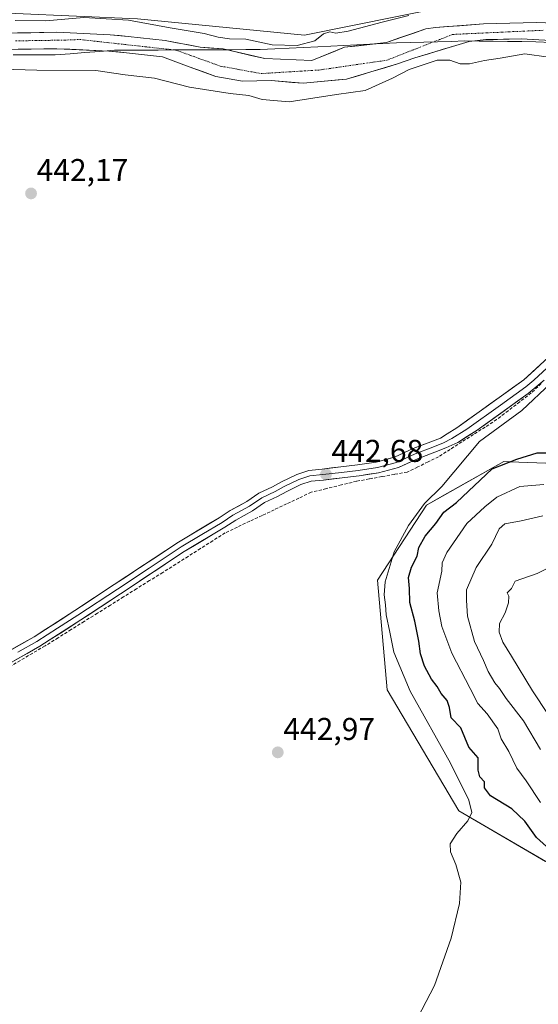
# Model space of a CAD drawing. Units: metres. Extents: x 573400 to 576851, y 4721881 to 4724231.
# Drawn here: x 575215 to 575380, y 4723667 to 4723980 of the extents above; entities that cross this region are included whole.
import ezdxf
from ezdxf.enums import TextEntityAlignment as Align

# ---------------------------------------------------------------- set-up
doc = ezdxf.new("R2010")
doc.units = ezdxf.units.M
doc.header["$MEASUREMENT"] = 0
doc.linetypes.add('TRAZO_Y_PUNTO', pattern=[1, 0.5, -0.25, 0, -0.25])
doc.linetypes.add('TRAZOSX2', pattern=[1.5, 1, -0.5])
for name, color, linetype, lineweight in [('Arbolado forestal CxS', 92, 'Continuous', 0), ('Carátula', 7, 'Continuous', 5), ('Corriente artificial lineal', 5, 'TRAZOSX2', 13), ('Corriente natural Cxs', 5, 'Continuous', 13), ('Corriente natural eje', 5, 'TRAZO_Y_PUNTO', 0), ('Corriente natural superficial', 5, 'Continuous', 13), ('Cultivos herbáceos CxS', 92, 'Continuous', 0), ('Curva de nivel maestra', 36, 'Continuous', 30), ('Curva de nivel normal', 36, 'Continuous', 0), ('Entidad de ámbito territorial', 19, 'Continuous', 0), ('Entidad de ámbito territorial CxS', 92, 'Continuous', 0), ('Layer 0', 7, 'Continuous', 0), ('Matorral CxS', 135, 'Continuous', 0), ('Municipio', 9, 'Continuous', 13), ('Municipio CxS', 142, 'Continuous', 0), ('Punto de cota en terreno', 7, 'Continuous', 0), ('Rótulo de punto de cota en terreno', 19, 'Continuous', 0), ('Suelo desnudo CxS', 43, 'Continuous', 0)]:
    doc.layers.add(name, color=color, linetype=linetype, lineweight=lineweight)
doc.styles.add('Arial', font='arial.ttf', dxfattribs={"height": 0.2})

# ---------------------------------------------------------------- blocks, each defined once
blk = doc.blocks.new('*U154')
at = {"layer": 'Cultivos herbáceos CxS', "color": 92, "linetype": 'Continuous', "lineweight": 0}
for points in [[(575210.6801, 4723970.9001, 438.0803), (575227.0001, 4723971.1701, 437.7277), (575243.5701, 4723970.4001, 438.1782), (575249.2101, 4723969.8701, 437.6483), (575260.6601, 4723968.5601, 437.4256), (575269.1182, 4723965.4339, 437.8927), (575277.5763, 4723962.3076, 438.3532), (575286.043, 4723960.8259, 438.8863), (575295.1447, 4723961.0376, 437.9531), (575305.3047, 4723960.1909, 438.6053), (575316.5114, 4723961.2254, 438.8052), (575319.0631, 4723961.4609, 438.8078), (575320.4625, 4723961.8789, 438.7106), (575335.3615, 4723966.3293, 439.9753), (575340.8648, 4723968.2343, 440.0925), (575358.1351, 4723973.4851, 437.8469), (575363.3501, 4723974.0501, 437.4587), (575374.6001, 4723974.2601, 439.033), (575385.9501, 4723973.6201, 437.8998)], [(575402.4431, 4723838.7059, 454.1282), (575370.9915, 4723839.8709, 452.2583), (575369.1503, 4723839.9393, 451.6905), (575349.5737, 4723828.8783, 449.7691), (575344.5173, 4723826.0213, 448.4592), (575328.9917, 4723802.2743, 445.1954), (575332.0561, 4723767.3687, 442.9819), (575354.8621, 4723728.9461, 444.7554), (575382.4167, 4723712.8379, 448.3811)]]:
    blk.add_polyline3d(points, dxfattribs=at)
blk = doc.blocks.new('5PATER')
at = {"layer": 'Carátula', "linetype": 'Continuous', "lineweight": 5}
h = blk.add_hatch(color=250, dxfattribs=at)
edge = h.paths.add_edge_path()
edge.add_ellipse((0, 0.01), major_axis=(-1.33, -1.34), ratio=0.999422, start_angle=0, end_angle=360)

msp = doc.modelspace()

# ---------------------------------------------------------------- linework, layer by layer
at = {"layer": 'Arbolado forestal CxS', "color": 92, "linetype": 'Continuous', "lineweight": 0}
msp.add_polyline3d([(575382.42, 4723712.84, 448.38), (575354.86, 4723728.95, 444.76), (575332.06, 4723767.37, 442.98), (575328.99, 4723802.27, 445.2), (575344.52, 4723826.02, 448.46), (575349.57, 4723828.88, 449.77), (575369.15, 4723839.94, 451.69), (575370.99, 4723839.87, 452.26), (575402.44, 4723838.71, 454.13)], dxfattribs=at)
msp.add_polyline3d([(575382.42, 4723712.84, 448.38), (575354.86, 4723728.95, 444.76), (575332.06, 4723767.37, 442.98), (575328.99, 4723802.27, 445.2), (575344.52, 4723826.02, 448.46), (575349.57, 4723828.88, 449.77), (575369.15, 4723839.94, 451.69), (575370.99, 4723839.87, 452.26), (575402.44, 4723838.71, 454.13)], dxfattribs=at)
at = {"layer": 'Corriente artificial lineal', "color": 5, "linetype": 'TRAZOSX2', "lineweight": 13}
msp.add_polyline3d([(575381.02, 4723864.73, 444.06), (575377.85, 4723861.73, 444.08), (575374.18, 4723858.9, 443.91), (575370.51, 4723856.08, 444.1), (575366.84, 4723853.26, 443.79), (575363.14, 4723850.9, 444.17), (575359.45, 4723848.54, 443.98), (575355.76, 4723846.17, 444.1), (575352.06, 4723843.81, 444.18), (575348.37, 4723841.45, 443.92), (575345.05, 4723839.83, 443.57), (575341.74, 4723838.2, 443.29), (575338.42, 4723836.58, 443.21), (575334.4, 4723835.86, 443.18), (575330.38, 4723835.13, 443.15), (575326.35, 4723834.4, 443.22), (575322.33, 4723833.68, 443.21), (575317.52, 4723832.5, 443.05), (575312.7, 4723831.33, 442.82), (575307.89, 4723830.15, 442.72), (575303.98, 4723828.31, 442.59), (575300.08, 4723826.47, 442.37), (575296.17, 4723824.63, 442.38), (575292.27, 4723822.79, 442.36), (575288.36, 4723820.95, 442.19), (575284.46, 4723819.11, 442.35), (575280.55, 4723817.27, 442.64), (575276.63, 4723814.77, 442.64), (575272.7, 4723812.27, 443.03), (575268.78, 4723809.78, 443.12), (575264.86, 4723807.28, 443.21), (575260.7, 4723804.69, 443.16), (575256.54, 4723802.09, 443.27), (575252.38, 4723799.5, 443.31), (575248.23, 4723796.9, 443.3), (575244.07, 4723794.31, 443.3), (575239.91, 4723791.71, 443.38), (575235.75, 4723789.12, 443.55), (575231.59, 4723786.53, 443.55), (575227.43, 4723783.93, 443.66), (575223.28, 4723781.34, 443.56), (575219.36, 4723779.01, 443.62), (575215.44, 4723776.68, 443.61), (575211.53, 4723774.35, 443.82)], dxfattribs=at)
at = {"layer": 'Corriente natural Cxs', "color": 5, "linetype": 'Continuous', "lineweight": 13}
for points in [[(575214.56, 4723976.18, 437.85), (575218.74, 4723976.25, 438.1), (575222.91, 4723976.31, 438.35), (575227.08, 4723976.38, 438.32), (575231.3, 4723976.19, 437.74), (575235.51, 4723975.99, 437.66), (575239.73, 4723975.8, 437.73), (575243.94, 4723975.6, 437.97), (575246.85, 4723975.33, 438.1), (575249.75, 4723975.06, 437.84), (575253.64, 4723974.61, 437.77), (575257.53, 4723974.17, 437.82), (575261.42, 4723973.72, 437.68), (575265.15, 4723973.04, 437.49), (575268.88, 4723972.35, 437.54), (575272.61, 4723971.67, 437.82), (575276.24, 4723971.37, 438.44), (575279.88, 4723971.07, 438.38), (575284.31, 4723970.06, 438.14), (575288.74, 4723969.05, 437.75), (575293.18, 4723968.05, 437.81), (575298.14, 4723967.83, 438.35), (575303.1, 4723967.61, 438.15), (575308.06, 4723967.39, 438.36), (575311.53, 4723968.8, 438.04), (575315.01, 4723970.21, 438.14), (575318.48, 4723971.62, 438.29), (575322.92, 4723972.12, 438.07), (575327.37, 4723972.62, 437.76), (575331.81, 4723973.12, 437.55), (575335.98, 4723974.57, 437.68), (575340.15, 4723976.03, 437.78), (575344.32, 4723977.49, 437.41), (575347.43, 4723977.92, 437.1), (575351.25, 4723978.2, 437.18), (575355.06, 4723978.47, 437.2), (575358.88, 4723978.75, 437.12), (575362.69, 4723979.02, 436.96), (575366.88, 4723979.13, 436.8), (575371.08, 4723979.24, 436.81), (575375.27, 4723979.34, 436.79), (575379.46, 4723979.45, 436.79), (575382.35, 4723979.34, 436.82)], [(575382.17, 4723973.83, 437.3), (575378.38, 4723974.05, 437.63), (575374.6, 4723974.26, 437.59), (575370.85, 4723974.19, 437.22), (575367.1, 4723974.12, 436.91), (575363.35, 4723974.05, 437), (575360.74, 4723973.77, 437.14), (575358.14, 4723973.49, 437.3), (575353.82, 4723972.17, 437.69), (575349.5, 4723970.86, 438.26), (575345.18, 4723969.55, 438.16), (575340.86, 4723968.23, 437.92), (575338.11, 4723967.28, 438.41), (575335.36, 4723966.33, 438.61), (575331.29, 4723965.11, 437.99), (575327.21, 4723963.9, 437.72), (575323.14, 4723962.68, 437.73), (575319.06, 4723961.46, 438.08), (575314.48, 4723961.04, 438.14), (575309.89, 4723960.61, 437.82), (575305.3, 4723960.19, 437.62), (575301.92, 4723960.47, 437.69), (575298.53, 4723960.76, 437.63), (575295.14, 4723961.04, 437.57), (575290.59, 4723960.93, 437.65), (575286.04, 4723960.83, 438.12), (575281.81, 4723961.57, 438.43), (575277.58, 4723962.31, 438.23), (575273.35, 4723963.87, 437.49), (575269.12, 4723965.43, 437.38), (575264.89, 4723967, 437.47), (575260.66, 4723968.56, 437.33), (575256.84, 4723969, 437.44), (575253.03, 4723969.43, 437.51), (575249.21, 4723969.87, 437.61), (575246.39, 4723970.14, 437.72), (575243.57, 4723970.4, 437.89), (575239.43, 4723970.59, 437.89), (575235.29, 4723970.79, 437.72), (575231.14, 4723970.98, 437.61), (575227, 4723971.17, 437.51), (575222.92, 4723971.1, 437.59), (575218.84, 4723971.04, 437.59), (575214.76, 4723970.97, 437.57)]]:
    msp.add_polyline3d(points, dxfattribs=at)
at = {"layer": 'Corriente natural eje', "color": 5, "linetype": 'TRAZO_Y_PUNTO', "lineweight": 0}
msp.add_polyline3d([(575213.87, 4723973.65, 437.51), (575217.94, 4723973.71, 437.62), (575222.01, 4723973.78, 437.82), (575226.08, 4723973.84, 437.73), (575230.15, 4723973.91, 437.62), (575234.32, 4723974.1, 437.58), (575238.7, 4723973.61, 437.6), (575243.08, 4723973.12, 437.74), (575247.45, 4723972.64, 437.73), (575251.83, 4723972.15, 437.53), (575256.2, 4723971.66, 437.55), (575260.58, 4723971.18, 437.46), (575264.96, 4723970.69, 437.39), (575269.63, 4723969.01, 437.41), (575274.31, 4723967.32, 437.61), (575278.98, 4723965.64, 437.91), (575283.3, 4723964.85, 437.94), (575287.62, 4723964.05, 437.65), (575291.94, 4723963.26, 437.36), (575296.54, 4723963.54, 437.69), (575301.13, 4723963.82, 437.8), (575305.73, 4723964.1, 437.96), (575310.32, 4723964.38, 437.79), (575314.64, 4723965, 437.56), (575318.95, 4723965.62, 437.48), (575323.27, 4723966.25, 437.6), (575327.58, 4723966.87, 437.79), (575331.9, 4723967.49, 437.86), (575336.08, 4723969.13, 437.75), (575340.26, 4723970.77, 437.65), (575344.44, 4723972.41, 437.6), (575348.62, 4723974.05, 437.23), (575352.8, 4723975.69, 437.19), (575357.6, 4723975.92, 437.24), (575362.41, 4723976.14, 437.01), (575367.22, 4723976.36, 436.86), (575372.02, 4723976.58, 437.04), (575376.83, 4723976.8, 437.17), (575381.64, 4723977.02, 436.95)], dxfattribs=at)
at = {"layer": 'Corriente natural superficial', "color": 5, "linetype": 'Continuous', "lineweight": 13}
for points in [[(575214.56, 4723976.18, 437.85), (575218.74, 4723976.25, 438.1), (575222.91, 4723976.31, 438.35), (575227.08, 4723976.38, 438.32), (575231.3, 4723976.19, 437.74), (575235.51, 4723975.99, 437.66), (575239.73, 4723975.8, 437.73), (575243.94, 4723975.6, 437.97), (575246.85, 4723975.33, 438.1), (575249.75, 4723975.06, 437.84), (575253.64, 4723974.61, 437.77), (575257.53, 4723974.17, 437.82), (575261.42, 4723973.72, 437.68), (575265.15, 4723973.04, 437.49), (575268.88, 4723972.35, 437.54), (575272.61, 4723971.67, 437.82), (575276.24, 4723971.37, 438.44), (575279.88, 4723971.07, 438.38), (575284.31, 4723970.06, 438.14), (575288.74, 4723969.05, 437.75), (575293.18, 4723968.05, 437.81), (575298.14, 4723967.83, 438.35), (575303.1, 4723967.61, 438.15), (575308.06, 4723967.39, 438.36), (575311.53, 4723968.8, 438.04), (575315.01, 4723970.21, 438.14), (575318.48, 4723971.62, 438.29), (575322.92, 4723972.12, 438.07), (575327.37, 4723972.62, 437.76), (575331.81, 4723973.12, 437.55), (575335.98, 4723974.57, 437.68), (575340.15, 4723976.03, 437.78), (575344.32, 4723977.49, 437.41), (575347.43, 4723977.92, 437.1), (575351.25, 4723978.2, 437.18), (575355.06, 4723978.47, 437.2), (575358.88, 4723978.75, 437.12), (575362.69, 4723979.02, 436.96), (575366.88, 4723979.13, 436.8), (575371.08, 4723979.24, 436.81), (575375.27, 4723979.34, 436.79), (575379.46, 4723979.45, 436.79), (575382.35, 4723979.34, 436.82)], [(575382.17, 4723973.83, 437.3), (575378.38, 4723974.05, 437.63), (575374.6, 4723974.26, 437.59), (575370.85, 4723974.19, 437.22), (575367.1, 4723974.12, 436.91), (575363.35, 4723974.05, 437), (575360.74, 4723973.77, 437.14), (575358.14, 4723973.49, 437.3), (575353.82, 4723972.17, 437.69), (575349.5, 4723970.86, 438.26), (575345.18, 4723969.55, 438.16), (575340.86, 4723968.23, 437.92), (575338.11, 4723967.28, 438.41), (575335.36, 4723966.33, 438.61), (575331.29, 4723965.11, 437.99), (575327.21, 4723963.9, 437.72), (575323.14, 4723962.68, 437.73), (575319.06, 4723961.46, 438.08), (575314.48, 4723961.04, 438.14), (575309.89, 4723960.61, 437.82), (575305.3, 4723960.19, 437.62), (575301.92, 4723960.47, 437.69), (575298.53, 4723960.76, 437.63), (575295.14, 4723961.04, 437.57), (575290.59, 4723960.93, 437.65), (575286.04, 4723960.83, 438.12), (575281.81, 4723961.57, 438.43), (575277.58, 4723962.31, 438.23), (575273.35, 4723963.87, 437.49), (575269.12, 4723965.43, 437.38), (575264.89, 4723967, 437.47), (575260.66, 4723968.56, 437.33), (575256.84, 4723969, 437.44), (575253.03, 4723969.43, 437.51), (575249.21, 4723969.87, 437.61), (575246.39, 4723970.14, 437.72), (575243.57, 4723970.4, 437.89), (575239.43, 4723970.59, 437.89), (575235.29, 4723970.79, 437.72), (575231.14, 4723970.98, 437.61), (575227, 4723971.17, 437.51), (575222.92, 4723971.1, 437.59), (575218.84, 4723971.04, 437.59), (575214.76, 4723970.97, 437.57)]]:
    msp.add_polyline3d(points, dxfattribs=at)
at = {"layer": 'Cultivos herbáceos CxS', "color": 92, "linetype": 'Continuous', "lineweight": 0}
for points in [[(575135.13, 4723976.21, 444.47), (575136.19, 4723974.16, 444.71), (575194.45, 4723983.22, 441.32), (575252.71, 4723980.63, 439.41), (575305.79, 4723975.45, 439.6), (575350.46, 4723984.51, 437.93), (575353.06, 4723985.05, 438.03), (575385.42, 4723991.64, 442.29)], [(575350.46, 4723984.51, 437.93), (575305.79, 4723975.45, 439.6), (575252.71, 4723980.63, 439.41)], [(575385.95, 4723973.62, 437.9), (575374.6, 4723974.26, 439.03), (575363.35, 4723974.05, 437.46), (575358.14, 4723973.49, 437.85), (575340.86, 4723968.23, 440.09), (575335.36, 4723966.33, 439.98), (575320.46, 4723961.88, 438.71), (575319.06, 4723961.46, 438.81), (575316.51, 4723961.23, 438.81), (575305.3, 4723960.19, 438.61), (575295.14, 4723961.04, 437.95), (575286.04, 4723960.83, 438.89), (575277.58, 4723962.31, 438.35), (575269.12, 4723965.43, 437.89), (575260.66, 4723968.56, 437.43), (575249.21, 4723969.87, 437.65), (575243.57, 4723970.4, 438.18), (575227, 4723971.17, 437.73), (575210.68, 4723970.9, 438.08)], [(575382.42, 4723712.84, 448.38), (575354.86, 4723728.95, 444.76), (575332.06, 4723767.37, 442.98), (575328.99, 4723802.27, 445.2), (575344.52, 4723826.02, 448.46), (575349.57, 4723828.88, 449.77), (575369.15, 4723839.94, 451.69), (575370.99, 4723839.87, 452.26), (575402.44, 4723838.71, 454.13)]]:
    msp.add_polyline3d(points, dxfattribs=at)
at = {"layer": 'Curva de nivel maestra', "color": 36, "linetype": 'Continuous', "lineweight": 30}
msp.add_polyline3d([(575383.72, 4723716.56, 450), (575379.51, 4723720.42, 450), (575375.78, 4723725.6, 450), (575371.67, 4723729.53, 450), (575364.86, 4723733.7, 450), (575362.98, 4723736.2, 450), (575362.95, 4723738.12, 450), (575361.52, 4723739.72, 450), (575361.01, 4723741.83, 450), (575360.92, 4723745.73, 450), (575357.98, 4723749.13, 450), (575355.45, 4723755.26, 450), (575352.4, 4723758.48, 450), (575351.87, 4723761.79, 450), (575351.07, 4723763.96, 450), (575349.15, 4723766.19, 450), (575347.88, 4723768.41, 450), (575346.14, 4723770.74, 450), (575343.92, 4723774.93, 450), (575342.58, 4723778.78, 450), (575342.1, 4723782.84, 450), (575340.82, 4723789.19, 450), (575339.28, 4723795.08, 450), (575339.12, 4723799.59, 450), (575338.86, 4723803.03, 450), (575339.8, 4723806.34, 450), (575341.56, 4723809.88, 450), (575342.11, 4723812.58, 450), (575344.08, 4723816.21, 450), (575347.47, 4723820.2, 450), (575350, 4723823.88, 450), (575354.05, 4723826.9, 450), (575365.39, 4723837.61, 450), (575373.22, 4723840.66, 450), (575379.72, 4723842.68, 450), (575385.35, 4723842.75, 450)], dxfattribs=at)
at = {"layer": 'Curva de nivel normal', "color": 36, "linetype": 'Continuous', "lineweight": 0}
for points in [[(575338.88, 4723981.71, 440), (575330.46, 4723979.58, 440), (575319.65, 4723976.72, 440), (575315.71, 4723976.05, 440), (575313.76, 4723976.52, 440), (575311.84, 4723975.94, 440), (575309.09, 4723973.71, 440), (575303.4, 4723972.23, 440), (575295.48, 4723972.42, 440), (575287.06, 4723974.15, 440), (575281.9, 4723974.35, 440), (575278.34, 4723974.8, 440), (575273.86, 4723975.98, 440), (575263.01, 4723977.8, 440), (575249.8, 4723980.25, 440), (575235.59, 4723981.04, 440), (575223.52, 4723979.97, 440), (575213.83, 4723980.13, 440)], [(575205.77, 4723964.74, 440), (575220.69, 4723964.29, 440), (575239.44, 4723964.23, 440), (575248.76, 4723962.88, 440), (575258.06, 4723961.85, 440), (575269.17, 4723958.96, 440), (575282.1, 4723956.89, 440), (575288.06, 4723956.33, 440), (575292.34, 4723955.04, 440), (575300.88, 4723954.32, 440), (575315.93, 4723956.63, 440), (575325.02, 4723957.91, 440), (575333.69, 4723961.81, 440), (575339.02, 4723964.52, 440), (575347.88, 4723967.48, 440), (575351.98, 4723967.57, 440), (575355.25, 4723966.31, 440), (575358.21, 4723966.35, 440), (575362.95, 4723967.42, 440), (575367.98, 4723968.12, 440), (575375.76, 4723969.56, 440), (575383.27, 4723968.5, 440)], [(575384.07, 4723864.86, 445), (575374.82, 4723856.19, 445), (575361.38, 4723846.29, 445), (575349.4, 4723832.04, 445), (575343.94, 4723826.61, 445), (575338.85, 4723819.64, 445), (575334.27, 4723811.2, 445), (575331.41, 4723801.68, 445), (575331.12, 4723797.59, 445), (575331.55, 4723794.34, 445), (575331.72, 4723791.19, 445), (575332.93, 4723785.73, 445), (575334.12, 4723779.38, 445), (575339.33, 4723766.95, 445), (575352.15, 4723744.08, 445), (575358.02, 4723732.24, 445), (575359, 4723728.35, 445), (575357.7, 4723725.76, 445), (575354.16, 4723721.75, 445), (575352.09, 4723718.42, 445), (575352.19, 4723715.87, 445), (575353.9, 4723711.88, 445), (575355.42, 4723706.26, 445), (575355.06, 4723699.44, 445), (575352.41, 4723688.39, 445), (575347.03, 4723673.42, 445), (575340.42, 4723660.54, 445)], [(575381.87, 4723832.61, 455), (575374.16, 4723831.95, 455), (575366.9, 4723828.65, 455), (575363.07, 4723825.52, 455), (575357.39, 4723820.26, 455), (575351, 4723811.06, 455), (575349.5, 4723807.77, 455), (575349.4, 4723805.05, 455), (575347.93, 4723798.21, 455), (575348.49, 4723792.45, 455), (575349.4, 4723787.5, 455), (575352.57, 4723779.05, 455), (575358.38, 4723767.83, 455), (575360.84, 4723763.01, 455), (575363.82, 4723759.7, 455), (575367.18, 4723754.98, 455), (575368.26, 4723751.78, 455), (575370.66, 4723747.77, 455), (575373.28, 4723742.5, 455), (575376.24, 4723738.42, 455), (575380.76, 4723731.57, 455)], [(575381.5, 4723822.66, 460), (575374.64, 4723821.13, 460), (575369.46, 4723820.14, 460), (575367.6, 4723818.51, 460), (575365.32, 4723813.7, 460), (575360.36, 4723806.2, 460), (575357.27, 4723799.2, 460), (575357.28, 4723795.78, 460), (575357.62, 4723790.81, 460), (575359.79, 4723782.69, 460), (575362.69, 4723776.73, 460), (575364.1, 4723773.22, 460), (575366.26, 4723769.6, 460), (575367.73, 4723767.75, 460), (575369.87, 4723764.65, 460), (575375.4, 4723757.55, 460), (575380.76, 4723748.37, 460)], [(575385.81, 4723807.38, 465), (575379.72, 4723804.34, 465), (575372.77, 4723801.92, 465), (575371.53, 4723799.59, 465), (575370.18, 4723798.24, 465), (575370.66, 4723797.16, 465), (575370.62, 4723795.04, 465), (575369.5, 4723791.84, 465), (575367.75, 4723788.43, 465), (575367.6, 4723785.65, 465), (575368.76, 4723782.48, 465), (575371.59, 4723778.08, 465), (575378.24, 4723767.04, 465), (575383.24, 4723759.5, 465)]]:
    msp.add_polyline3d(points, dxfattribs=at)
at = {"layer": 'Entidad de ámbito territorial', "color": 19, "linetype": 'Continuous', "lineweight": 0}
msp.add_polyline3d([(575384.22, 4723973.12, 437.45), (575379.3, 4723973.35, 437.7), (575374.79, 4723973.4, 437.81), (575370.29, 4723973.46, 437.26), (575365.78, 4723973.51, 436.9), (575361.28, 4723973.57, 437.11), (575356.77, 4723973.62, 437.37), (575352.42, 4723973.49, 437.16), (575348.07, 4723973.37, 437.31), (575343.72, 4723973.24, 437.48), (575339.37, 4723973.11, 437.5), (575335.02, 4723972.99, 437.48), (575330.67, 4723972.86, 437.61), (575326.55, 4723972.64, 437.8), (575322.42, 4723972.42, 438.15), (575318.3, 4723972.19, 438.42), (575314.17, 4723971.97, 438.6), (575310.05, 4723971.75, 438.95), (575305.47, 4723971.54, 439.53), (575300.88, 4723971.32, 439.31), (575296.3, 4723971.11, 439.47), (575291.72, 4723970.89, 438.68), (575287.08, 4723970.87, 438.48), (575282.45, 4723970.85, 438.34), (575277.82, 4723970.82, 438.33), (575273.18, 4723970.8, 437.82), (575268.54, 4723970.78, 437.46), (575263.91, 4723970.76, 437.4), (575259.28, 4723970.74, 437.46), (575254.64, 4723970.71, 437.52), (575250, 4723970.69, 437.59), (575245.37, 4723970.67, 437.79), (575240.66, 4723970.3, 437.98), (575235.96, 4723969.93, 437.79), (575231.25, 4723969.55, 437.65), (575226.54, 4723969.18, 437.39), (575222.08, 4723969.19, 437.5), (575217.62, 4723969.2, 437.59), (575213.17, 4723969.21, 437.64)], dxfattribs=at)
msp.add_polyline3d([(575384.22, 4723973.12, 437.45), (575379.3, 4723973.35, 437.7), (575374.79, 4723973.4, 437.81), (575370.29, 4723973.46, 437.26), (575365.78, 4723973.51, 436.9), (575361.28, 4723973.57, 437.11), (575356.77, 4723973.62, 437.37), (575352.42, 4723973.49, 437.16), (575348.07, 4723973.37, 437.31), (575343.72, 4723973.24, 437.48), (575339.37, 4723973.11, 437.5), (575335.02, 4723972.99, 437.48), (575330.67, 4723972.86, 437.61), (575326.55, 4723972.64, 437.8), (575322.42, 4723972.42, 438.15), (575318.3, 4723972.19, 438.42), (575314.17, 4723971.97, 438.6), (575310.05, 4723971.75, 438.95), (575305.47, 4723971.54, 439.53), (575300.88, 4723971.32, 439.31), (575296.3, 4723971.11, 439.47), (575291.72, 4723970.89, 438.68), (575287.08, 4723970.87, 438.48), (575282.45, 4723970.85, 438.34), (575277.82, 4723970.82, 438.33), (575273.18, 4723970.8, 437.82), (575268.54, 4723970.78, 437.46), (575263.91, 4723970.76, 437.4), (575259.28, 4723970.74, 437.46), (575254.64, 4723970.71, 437.52), (575250, 4723970.69, 437.59), (575245.37, 4723970.67, 437.79), (575240.66, 4723970.3, 437.98), (575235.96, 4723969.93, 437.79), (575231.25, 4723969.55, 437.65), (575226.54, 4723969.18, 437.39), (575222.08, 4723969.19, 437.5), (575217.62, 4723969.2, 437.59), (575213.17, 4723969.21, 437.64)], dxfattribs=at)
at = {"layer": 'Entidad de ámbito territorial CxS', "color": 92, "linetype": 'Continuous', "lineweight": 0}
for points in [[(575213.17, 4723969.21, 437.64), (575217.62, 4723969.2, 437.59), (575222.08, 4723969.19, 437.5), (575226.54, 4723969.18, 437.39), (575231.25, 4723969.55, 437.65), (575235.96, 4723969.93, 437.79), (575240.66, 4723970.3, 437.98), (575245.37, 4723970.67, 437.79), (575250, 4723970.69, 437.59), (575254.64, 4723970.71, 437.52), (575259.28, 4723970.74, 437.46), (575263.91, 4723970.76, 437.4), (575268.54, 4723970.78, 437.46), (575273.18, 4723970.8, 437.82), (575277.82, 4723970.82, 438.33), (575282.45, 4723970.85, 438.34), (575287.08, 4723970.87, 438.48), (575291.72, 4723970.89, 438.68), (575296.3, 4723971.11, 439.47), (575300.88, 4723971.32, 439.31), (575305.47, 4723971.54, 439.53), (575310.05, 4723971.75, 438.95), (575314.17, 4723971.97, 438.6), (575318.3, 4723972.19, 438.42), (575322.42, 4723972.42, 438.15), (575326.55, 4723972.64, 437.8), (575330.67, 4723972.86, 437.61), (575335.02, 4723972.99, 437.48), (575339.37, 4723973.11, 437.5), (575343.72, 4723973.24, 437.48), (575348.07, 4723973.37, 437.31), (575352.42, 4723973.49, 437.16), (575356.77, 4723973.62, 437.37), (575361.28, 4723973.57, 437.11), (575365.78, 4723973.51, 436.9), (575370.29, 4723973.46, 437.26), (575374.79, 4723973.4, 437.81), (575379.3, 4723973.35, 437.7), (575384.22, 4723973.12, 437.45)], [(575384.22, 4723973.12, 437.45), (575379.3, 4723973.35, 437.7), (575374.79, 4723973.4, 437.81), (575370.29, 4723973.46, 437.26), (575365.78, 4723973.51, 436.9), (575361.28, 4723973.57, 437.11), (575356.77, 4723973.62, 437.37), (575352.42, 4723973.49, 437.16), (575348.07, 4723973.37, 437.31), (575343.72, 4723973.24, 437.48), (575339.37, 4723973.11, 437.5), (575335.02, 4723972.99, 437.48), (575330.67, 4723972.86, 437.61), (575326.55, 4723972.64, 437.8), (575322.42, 4723972.42, 438.15), (575318.3, 4723972.19, 438.42), (575314.17, 4723971.97, 438.6), (575310.05, 4723971.75, 438.95), (575305.47, 4723971.54, 439.53), (575300.88, 4723971.32, 439.31), (575296.3, 4723971.11, 439.47), (575291.72, 4723970.89, 438.68), (575287.08, 4723970.87, 438.48), (575282.45, 4723970.85, 438.34), (575277.82, 4723970.82, 438.33), (575273.18, 4723970.8, 437.82), (575268.54, 4723970.78, 437.46), (575263.91, 4723970.76, 437.4), (575259.28, 4723970.74, 437.46), (575254.64, 4723970.71, 437.52), (575250, 4723970.69, 437.59), (575245.37, 4723970.67, 437.79), (575240.66, 4723970.3, 437.98), (575235.96, 4723969.93, 437.79), (575231.25, 4723969.55, 437.65), (575226.54, 4723969.18, 437.39), (575222.08, 4723969.19, 437.5), (575217.62, 4723969.2, 437.59), (575213.17, 4723969.21, 437.64)]]:
    msp.add_polyline3d(points, dxfattribs=at)
at = {"layer": 'Layer 0', "linetype": 'Continuous', "lineweight": 0}
for points in [[(575207.91, 4723777.49), (575219.79, 4723784.23), (575232.8, 4723792.55), (575245.31, 4723800.81), (575265.66, 4723814.3), (575278.64, 4723822.07), (575282.13, 4723824.34), (575287.4, 4723827.24), (575291.28, 4723829.92), (575295.6, 4723831.94), (575298.5, 4723833.52), (575303.27, 4723835.84), (575307.14, 4723837.13), (575311.42, 4723837.55), (575317.35, 4723838.2), (575322.61, 4723838.86), (575328.58, 4723839.77), (575334.42, 4723841.29), (575340.29, 4723844.03), (575345.9, 4723846.17), (575349, 4723847.36), (575351.12, 4723848.79), (575354.15, 4723850.65), (575375.44, 4723865.87), (575392.34, 4723881.42)], [(575387.14, 4723873.6), (575378.69, 4723865.83), (575376.16, 4723863.73), (575368.05, 4723857.88), (575357.41, 4723850.27), (575352.62, 4723847.23), (575349.97, 4723845.86), (575346.53, 4723844.54), (575340.97, 4723842.42), (575335.02, 4723839.64), (575328.93, 4723838.05), (575322.85, 4723837.13), (575317.56, 4723836.47), (575311.6, 4723835.81), (575307.5, 4723835.41), (575303.93, 4723834.22), (575299.3, 4723831.97), (575296.39, 4723830.38), (575292.16, 4723828.4), (575288.32, 4723825.75), (575283.03, 4723822.84), (575279.57, 4723820.58), (575273.1, 4723816.71), (575266.6, 4723812.82), (575256.42, 4723806.07), (575246.28, 4723799.35), (575233.76, 4723791.08), (575227.25, 4723786.92), (575220.7, 4723782.73), (575214.69, 4723779.32)], [(575381.94, 4723865.78), (575376.88, 4723861.58), (575360.66, 4723849.89), (575354.55, 4723846.01), (575350.69, 4723844.26), (575347.16, 4723842.9), (575341.66, 4723840.81), (575335.62, 4723837.99), (575329.29, 4723836.34), (575323.09, 4723835.39), (575317.76, 4723834.73), (575311.79, 4723834.06), (575307.87, 4723833.69), (575304.59, 4723832.59), (575300.1, 4723830.41), (575297.18, 4723828.82), (575293.03, 4723826.87), (575289.24, 4723824.26), (575283.93, 4723821.34), (575280.47, 4723819.07), (575267.53, 4723811.33), (575247.25, 4723797.88), (575234.71, 4723789.6), (575221.61, 4723781.23), (575209.58, 4723774.4)]]:
    msp.add_lwpolyline(points, dxfattribs=at)
for points in [[(575211.87, 4723779.74, 443.48), (575215.83, 4723781.98, 443.29), (575219.79, 4723784.23, 443.37), (575223.04, 4723786.31, 443.24), (575226.3, 4723788.39, 443.18), (575229.55, 4723790.47, 443.14), (575232.8, 4723792.55, 443.09), (575236.97, 4723795.3, 443.15), (575241.14, 4723798.06, 443.04), (575245.31, 4723800.81, 443.01), (575249.38, 4723803.51, 443.03), (575253.45, 4723806.21, 442.98), (575257.52, 4723808.9, 442.95), (575261.59, 4723811.6, 442.85), (575265.66, 4723814.3, 443.06), (575268.91, 4723816.24, 442.95), (575272.15, 4723818.18, 442.92), (575275.4, 4723820.13, 442.68), (575278.64, 4723822.07, 442.47), (575282.13, 4723824.34, 442.35), (575284.76, 4723825.79, 442.19), (575287.4, 4723827.24, 442.1), (575291.28, 4723829.92, 441.91), (575295.6, 4723831.94, 441.89), (575298.5, 4723833.52, 441.91), (575300.88, 4723834.68, 441.9), (575303.27, 4723835.84, 441.9), (575307.14, 4723837.13, 442.01), (575311.42, 4723837.55, 442.38), (575314.39, 4723837.88, 442.57), (575317.35, 4723838.2, 442.73), (575319.98, 4723838.53, 442.79), (575322.61, 4723838.86, 442.85), (575325.6, 4723839.32, 442.93), (575328.58, 4723839.77, 443.04), (575331.5, 4723840.53, 443.12), (575334.42, 4723841.29, 443.21), (575337.36, 4723842.66, 443.37), (575340.29, 4723844.03, 443.46), (575343.1, 4723845.1, 443.4), (575345.9, 4723846.17, 443.34), (575349, 4723847.36, 443.5), (575351.12, 4723848.79, 443.56), (575354.15, 4723850.65, 443.21), (575357.7, 4723853.19, 443.1), (575361.25, 4723855.72, 443.17), (575364.8, 4723858.26, 443.18), (575368.34, 4723860.8, 442.98), (575371.89, 4723863.33, 443.45), (575375.44, 4723865.87, 442.98), (575378.82, 4723868.98, 442.98), (575382.2, 4723872.09, 443.36)], [(575381.94, 4723865.78, 444.14), (575379.41, 4723863.68, 443.96), (575376.88, 4723861.58, 443.87), (575372.83, 4723858.66, 443.75), (575368.77, 4723855.74, 443.88), (575364.72, 4723852.81, 443.81), (575360.66, 4723849.89, 443.94), (575357.6, 4723847.95, 443.89), (575354.55, 4723846.01, 444.07), (575350.69, 4723844.26, 444.01), (575347.16, 4723842.9, 443.78), (575344.41, 4723841.85, 443.62), (575341.66, 4723840.81, 443.46), (575338.64, 4723839.4, 443.38), (575335.62, 4723837.99, 443.38), (575332.45, 4723837.16, 443.31), (575329.29, 4723836.34, 443.22), (575326.19, 4723835.87, 443.18), (575323.09, 4723835.39, 443.12), (575320.43, 4723835.06, 443.06), (575317.76, 4723834.73, 442.99), (575314.77, 4723834.4, 442.84), (575311.79, 4723834.06, 442.62), (575307.87, 4723833.69, 442.36), (575304.59, 4723832.59, 442.26), (575300.1, 4723830.41, 442.13), (575297.18, 4723828.82, 442.04), (575293.03, 4723826.87, 442.11), (575289.24, 4723824.26, 442.21), (575286.59, 4723822.8, 442.12), (575283.93, 4723821.34, 442.33), (575280.47, 4723819.07, 442.66), (575277.24, 4723817.14, 442.74), (575274, 4723815.2, 442.91), (575270.77, 4723813.27, 443.27), (575267.53, 4723811.33, 443.25), (575263.47, 4723808.64, 443.27), (575259.42, 4723805.95, 443.17), (575255.36, 4723803.26, 443.32), (575251.31, 4723800.57, 443.32), (575247.25, 4723797.88, 443.36), (575244.12, 4723795.81, 443.27), (575240.98, 4723793.74, 443.46), (575237.85, 4723791.67, 443.45), (575234.71, 4723789.6, 443.5), (575231.44, 4723787.51, 443.55), (575228.16, 4723785.42, 443.53), (575224.89, 4723783.32, 443.69), (575221.61, 4723781.23, 443.59), (575217.6, 4723778.95, 443.69), (575213.59, 4723776.68, 443.68)]]:
    msp.add_polyline3d(points, dxfattribs=at)
at = {"layer": 'Matorral CxS', "color": 135, "linetype": 'Continuous', "lineweight": 0}
for points in [[(574879.83, 4723670.55, 442.68), (574934.86, 4723701.63, 443.97), (574943.27, 4723726.87, 444.85), (574948.45, 4723746.29, 445.02), (574973.7, 4723779.31, 445.33), (575006.07, 4723783.84, 443.47), (575031.96, 4723795.49, 442.77), (575048.79, 4723838.86, 442.68), (575065.63, 4723887.41, 440.92), (575087.64, 4723935.32, 442.82), (575086.57, 4723936.24, 443.29), (575124.02, 4723966.74, 444.36), (575124.16, 4723966.86, 444.37), (575135.13, 4723976.21, 444.47), (575136.19, 4723974.16, 444.71), (575194.45, 4723983.22, 441.32), (575252.71, 4723980.63, 439.41), (575305.79, 4723975.45, 439.6), (575350.46, 4723984.51, 437.93), (575353.06, 4723985.05, 438.03), (575385.42, 4723991.64, 442.29)], [(575135.13, 4723976.21, 444.47), (575136.19, 4723974.16, 444.71), (575194.45, 4723983.22, 441.32), (575252.71, 4723980.63, 439.41), (575305.79, 4723975.45, 439.6), (575350.46, 4723984.51, 437.93), (575353.06, 4723985.05, 438.03), (575385.42, 4723991.64, 442.29)], [(575385.23, 4723979.23, 436.9), (575379.46, 4723979.45, 436.96), (575362.69, 4723979.02, 436.85), (575347.43, 4723977.92, 437.16), (575344.32, 4723977.49, 437.27), (575331.81, 4723973.12, 437.5), (575318.48, 4723971.62, 437.78), (575308.06, 4723967.39, 437.72), (575293.18, 4723968.05, 437.5), (575279.88, 4723971.07, 437.57), (575272.61, 4723971.67, 437.3), (575261.42, 4723973.72, 437.39), (575249.75, 4723975.06, 437.39), (575243.94, 4723975.6, 437.75), (575227.08, 4723976.38, 437.26), (575210.39, 4723976.11, 437.43)], [(575385.23, 4723979.23, 436.9), (575379.46, 4723979.45, 436.96), (575362.69, 4723979.02, 436.85), (575347.43, 4723977.92, 437.16), (575344.32, 4723977.49, 437.27), (575331.81, 4723973.12, 437.5), (575318.48, 4723971.62, 437.78), (575308.06, 4723967.39, 437.72), (575293.18, 4723968.05, 437.5), (575279.88, 4723971.07, 437.57), (575272.61, 4723971.67, 437.3), (575261.42, 4723973.72, 437.39), (575249.75, 4723975.06, 437.39), (575243.94, 4723975.6, 437.75), (575227.08, 4723976.38, 437.26), (575210.39, 4723976.11, 437.43)]]:
    msp.add_polyline3d(points, dxfattribs=at)
at = {"layer": 'Municipio', "color": 9, "linetype": 'Continuous', "lineweight": 13}
msp.add_polyline3d([(575384.22, 4723973.12, 437.45), (575379.3, 4723973.35, 437.7), (575374.79, 4723973.4, 437.81), (575370.29, 4723973.46, 437.26), (575365.78, 4723973.51, 436.9), (575361.28, 4723973.57, 437.11), (575356.77, 4723973.62, 437.37), (575352.42, 4723973.49, 437.16), (575348.07, 4723973.37, 437.31), (575343.72, 4723973.24, 437.48), (575339.37, 4723973.11, 437.5), (575335.02, 4723972.99, 437.48), (575330.67, 4723972.86, 437.61), (575326.55, 4723972.64, 437.8), (575322.42, 4723972.42, 438.15), (575318.3, 4723972.19, 438.42), (575314.17, 4723971.97, 438.6), (575310.05, 4723971.75, 438.95), (575305.47, 4723971.54, 439.53), (575300.88, 4723971.32, 439.31), (575296.3, 4723971.11, 439.47), (575291.72, 4723970.89, 438.68), (575287.08, 4723970.87, 438.48), (575282.45, 4723970.85, 438.34), (575277.82, 4723970.82, 438.33), (575273.18, 4723970.8, 437.82), (575268.54, 4723970.78, 437.46), (575263.91, 4723970.76, 437.4), (575259.28, 4723970.74, 437.46), (575254.64, 4723970.71, 437.52), (575250, 4723970.69, 437.59), (575245.37, 4723970.67, 437.79), (575240.66, 4723970.3, 437.98), (575235.96, 4723969.93, 437.79), (575231.25, 4723969.55, 437.65), (575226.54, 4723969.18, 437.39), (575222.08, 4723969.19, 437.5), (575217.62, 4723969.2, 437.59), (575213.17, 4723969.21, 437.64)], dxfattribs=at)
msp.add_polyline3d([(575384.22, 4723973.12, 437.45), (575379.3, 4723973.35, 437.7), (575374.79, 4723973.4, 437.81), (575370.29, 4723973.46, 437.26), (575365.78, 4723973.51, 436.9), (575361.28, 4723973.57, 437.11), (575356.77, 4723973.62, 437.37), (575352.42, 4723973.49, 437.16), (575348.07, 4723973.37, 437.31), (575343.72, 4723973.24, 437.48), (575339.37, 4723973.11, 437.5), (575335.02, 4723972.99, 437.48), (575330.67, 4723972.86, 437.61), (575326.55, 4723972.64, 437.8), (575322.42, 4723972.42, 438.15), (575318.3, 4723972.19, 438.42), (575314.17, 4723971.97, 438.6), (575310.05, 4723971.75, 438.95), (575305.47, 4723971.54, 439.53), (575300.88, 4723971.32, 439.31), (575296.3, 4723971.11, 439.47), (575291.72, 4723970.89, 438.68), (575287.08, 4723970.87, 438.48), (575282.45, 4723970.85, 438.34), (575277.82, 4723970.82, 438.33), (575273.18, 4723970.8, 437.82), (575268.54, 4723970.78, 437.46), (575263.91, 4723970.76, 437.4), (575259.28, 4723970.74, 437.46), (575254.64, 4723970.71, 437.52), (575250, 4723970.69, 437.59), (575245.37, 4723970.67, 437.79), (575240.66, 4723970.3, 437.98), (575235.96, 4723969.93, 437.79), (575231.25, 4723969.55, 437.65), (575226.54, 4723969.18, 437.39), (575222.08, 4723969.19, 437.5), (575217.62, 4723969.2, 437.59), (575213.17, 4723969.21, 437.64)], dxfattribs=at)
at = {"layer": 'Municipio CxS', "color": 142, "linetype": 'Continuous', "lineweight": 0}
for points in [[(575384.22, 4723973.12, 437.45), (575379.3, 4723973.35, 437.7), (575374.79, 4723973.4, 437.81), (575370.29, 4723973.46, 437.26), (575365.78, 4723973.51, 436.9), (575361.28, 4723973.57, 437.11), (575356.77, 4723973.62, 437.37), (575352.42, 4723973.49, 437.16), (575348.07, 4723973.37, 437.31), (575343.72, 4723973.24, 437.48), (575339.37, 4723973.11, 437.5), (575335.02, 4723972.99, 437.48), (575330.67, 4723972.86, 437.61), (575326.55, 4723972.64, 437.8), (575322.42, 4723972.42, 438.15), (575318.3, 4723972.19, 438.42), (575314.17, 4723971.97, 438.6), (575310.05, 4723971.75, 438.95), (575305.47, 4723971.54, 439.53), (575300.88, 4723971.32, 439.31), (575296.3, 4723971.11, 439.47), (575291.72, 4723970.89, 438.68), (575287.08, 4723970.87, 438.48), (575282.45, 4723970.85, 438.34), (575277.82, 4723970.82, 438.33), (575273.18, 4723970.8, 437.82), (575268.54, 4723970.78, 437.46), (575263.91, 4723970.76, 437.4), (575259.28, 4723970.74, 437.46), (575254.64, 4723970.71, 437.52), (575250, 4723970.69, 437.59), (575245.37, 4723970.67, 437.79), (575240.66, 4723970.3, 437.98), (575235.96, 4723969.93, 437.79), (575231.25, 4723969.55, 437.65), (575226.54, 4723969.18, 437.39), (575222.08, 4723969.19, 437.5), (575217.62, 4723969.2, 437.59), (575213.17, 4723969.21, 437.64)], [(575213.17, 4723969.21, 437.64), (575217.62, 4723969.2, 437.59), (575222.08, 4723969.19, 437.5), (575226.54, 4723969.18, 437.39), (575231.25, 4723969.55, 437.65), (575235.96, 4723969.93, 437.79), (575240.66, 4723970.3, 437.98), (575245.37, 4723970.67, 437.79), (575250, 4723970.69, 437.59), (575254.64, 4723970.71, 437.52), (575259.28, 4723970.74, 437.46), (575263.91, 4723970.76, 437.4), (575268.54, 4723970.78, 437.46), (575273.18, 4723970.8, 437.82), (575277.82, 4723970.82, 438.33), (575282.45, 4723970.85, 438.34), (575287.08, 4723970.87, 438.48), (575291.72, 4723970.89, 438.68), (575296.3, 4723971.11, 439.47), (575300.88, 4723971.32, 439.31), (575305.47, 4723971.54, 439.53), (575310.05, 4723971.75, 438.95), (575314.17, 4723971.97, 438.6), (575318.3, 4723972.19, 438.42), (575322.42, 4723972.42, 438.15), (575326.55, 4723972.64, 437.8), (575330.67, 4723972.86, 437.61), (575335.02, 4723972.99, 437.48), (575339.37, 4723973.11, 437.5), (575343.72, 4723973.24, 437.48), (575348.07, 4723973.37, 437.31), (575352.42, 4723973.49, 437.16), (575356.77, 4723973.62, 437.37), (575361.28, 4723973.57, 437.11), (575365.78, 4723973.51, 436.9), (575370.29, 4723973.46, 437.26), (575374.79, 4723973.4, 437.81), (575379.3, 4723973.35, 437.7), (575384.22, 4723973.12, 437.45)]]:
    msp.add_polyline3d(points, dxfattribs=at)
at = {"layer": 'Suelo desnudo CxS', "color": 43, "linetype": 'Continuous', "lineweight": 0}
for points in [[(575210.39, 4723976.11, 437.43), (575227.08, 4723976.38, 437.26), (575243.94, 4723975.6, 437.75), (575249.75, 4723975.06, 437.39), (575261.42, 4723973.72, 437.39), (575272.61, 4723971.67, 437.3), (575279.88, 4723971.07, 437.57), (575293.18, 4723968.05, 437.5), (575308.06, 4723967.39, 437.72), (575318.48, 4723971.62, 437.78), (575331.81, 4723973.12, 437.5), (575344.32, 4723977.49, 437.27), (575347.43, 4723977.92, 437.16), (575362.69, 4723979.02, 436.85), (575379.46, 4723979.45, 436.96), (575385.23, 4723979.23, 436.9)], [(575385.23, 4723979.23, 436.9), (575379.46, 4723979.45, 436.96), (575362.69, 4723979.02, 436.85), (575347.43, 4723977.92, 437.16), (575344.32, 4723977.49, 437.27), (575331.81, 4723973.12, 437.5), (575318.48, 4723971.62, 437.78), (575308.06, 4723967.39, 437.72), (575293.18, 4723968.05, 437.5), (575279.88, 4723971.07, 437.57), (575272.61, 4723971.67, 437.3), (575261.42, 4723973.72, 437.39), (575249.75, 4723975.06, 437.39), (575243.94, 4723975.6, 437.75), (575227.08, 4723976.38, 437.26), (575210.39, 4723976.11, 437.43)], [(575385.95, 4723973.62, 437.9), (575374.6, 4723974.26, 439.03), (575363.35, 4723974.05, 437.46), (575358.14, 4723973.49, 437.85), (575340.86, 4723968.23, 440.09), (575335.36, 4723966.33, 439.98), (575320.46, 4723961.88, 438.71), (575319.06, 4723961.46, 438.81), (575316.51, 4723961.23, 438.81), (575305.3, 4723960.19, 438.61), (575295.14, 4723961.04, 437.95), (575286.04, 4723960.83, 438.89), (575277.58, 4723962.31, 438.35), (575269.12, 4723965.43, 437.89), (575260.66, 4723968.56, 437.43), (575249.21, 4723969.87, 437.65), (575243.57, 4723970.4, 438.18), (575227, 4723971.17, 437.73), (575210.68, 4723970.9, 438.08)], [(575385.95, 4723973.62, 437.9), (575374.6, 4723974.26, 439.03), (575363.35, 4723974.05, 437.46), (575358.14, 4723973.49, 437.85), (575340.86, 4723968.23, 440.09), (575335.36, 4723966.33, 439.98), (575320.46, 4723961.88, 438.71), (575319.06, 4723961.46, 438.81), (575316.51, 4723961.23, 438.81), (575305.3, 4723960.19, 438.61), (575295.14, 4723961.04, 437.95), (575286.04, 4723960.83, 438.89), (575277.58, 4723962.31, 438.35), (575269.12, 4723965.43, 437.89), (575260.66, 4723968.56, 437.43), (575249.21, 4723969.87, 437.65), (575243.57, 4723970.4, 438.18), (575227, 4723971.17, 437.73), (575210.68, 4723970.9, 438.08)]]:
    msp.add_polyline3d(points, dxfattribs=at)

# ---------------------------------------------------------------- block references
at = {"layer": 'Cultivos herbáceos CxS', "color": 92, "linetype": 'Continuous', "lineweight": 0}
msp.add_blockref('*U154', (0, 0), dxfattribs=at)
at = {"layer": 'Punto de cota en terreno', "linetype": 'Continuous', "lineweight": 0}
for p in [(575218.84, 4723925.15, 442.17), (575312.59, 4723835.87, 442.68), (575297.27, 4723747.48, 442.97)]:
    msp.add_blockref('5PATER', p, dxfattribs=at)

# ---------------------------------------------------------------- texts
at = {"layer": 'Rótulo de punto de cota en terreno', "color": 19, "linetype": 'Continuous', "lineweight": 0, "style": 'Arial'}
for s, p in [('442,17', (575220.6, 4723926.91)), ('442,68', (575314.35, 4723837.63)), ('442,97', (575299.03, 4723749.24))]:
    msp.add_text(s, height=7, dxfattribs=at).set_placement(p, align=Align.BOTTOM_LEFT)

doc.saveas('drawing.dxf')
